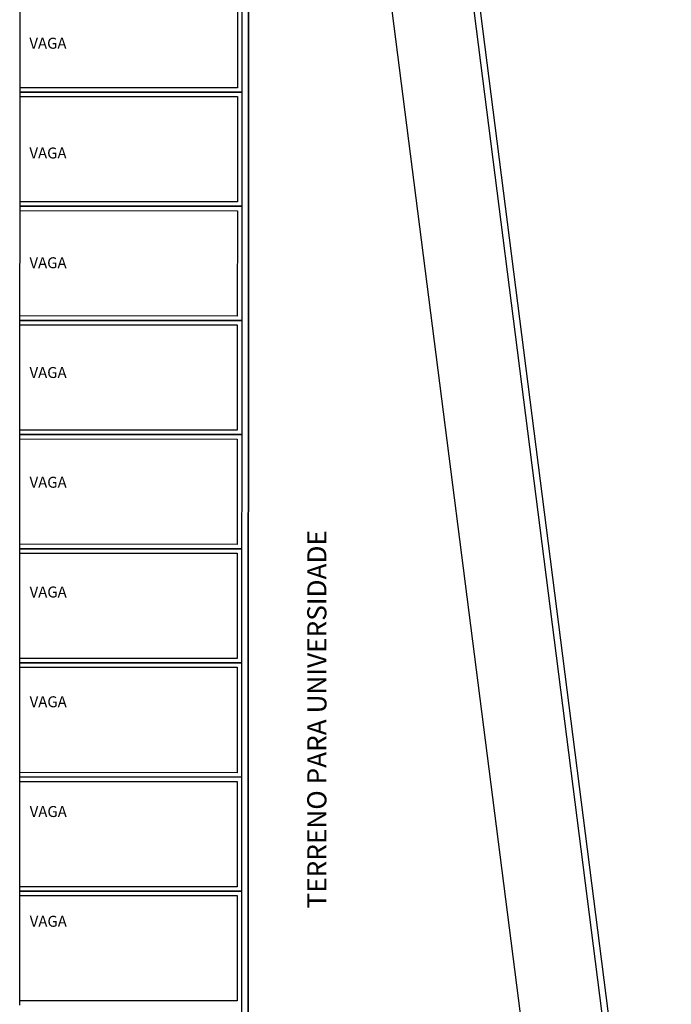
# Model space of a CAD drawing. Extents: x -104 to 203, y -167 to 46.
# Drawn here: x 26 to 41, y -139 to -117 of the extents above; entities that cross this region are included whole.
import ezdxf

# ---------------------------------------------------------------- set-up
doc = ezdxf.new("R2010")
doc.units = 0
doc.layers.add('BASE', color=8, linetype='Continuous')
doc.styles.add('Arial_2', font='arial.ttf', dxfattribs={"height": 0.098353})
doc.styles.add('Arial_5', font='arial.ttf', dxfattribs={"height": 0.4375})

msp = doc.modelspace()

# ---------------------------------------------------------------- linework, layer by layer
at = {"layer": 'BASE', "color": 8}
for p, q in [((31.21, -88.772), (31.184, -151.099)), ((31.36, -88.62), (31.334, -151.243)), ((31.334, -151.093), (31.36, -88.77)), ((32.903, -88.751), (40.809, -150.761)), ((40.979, -150.905), (33.035, -88.599)), ((40.979, -150.905), (33.035, -88.599)), ((38.731, -149.006), (31.359, -91.264)), ((26.147, -118.654), (26.148, -116.154)), ((31.098, -116.206), (31.097, -118.606)), ((26.147, -118.704), (26.147, -118.604)), ((31.097, -118.606), (26.147, -118.604)), ((26.146, -121.254), (26.147, -118.754)), ((31.197, -118.706), (26.147, -118.704)), ((26.147, -118.804), (26.147, -118.704)), ((26.147, -118.704), (31.197, -118.706)), ((26.147, -118.804), (31.097, -118.806)), ((31.097, -118.806), (31.096, -121.206)), ((26.146, -121.304), (26.146, -121.204)), ((31.096, -121.206), (26.146, -121.204)), ((31.196, -121.306), (26.146, -121.304)), ((26.146, -121.404), (26.146, -121.304)), ((26.146, -121.304), (31.196, -121.306)), ((26.145, -123.854), (26.146, -121.354)), ((26.146, -121.404), (31.096, -121.406)), ((31.096, -121.406), (31.095, -123.806)), ((26.144, -126.454), (26.145, -123.954)), ((26.145, -123.904), (26.145, -123.804)), ((31.095, -123.806), (26.145, -123.804)), ((31.195, -123.906), (26.145, -123.904)), ((26.145, -124.004), (26.145, -123.904)), ((26.145, -123.904), (31.195, -123.906)), ((26.145, -124.004), (31.095, -124.006)), ((31.095, -124.006), (31.094, -126.406)), ((26.144, -126.504), (26.144, -126.404)), ((31.094, -126.406), (26.144, -126.404)), ((26.143, -129.054), (26.144, -126.554)), ((31.194, -126.506), (26.144, -126.504)), ((26.144, -126.604), (26.144, -126.504)), ((26.144, -126.504), (31.194, -126.506)), ((26.144, -126.604), (31.094, -126.606)), ((31.094, -126.606), (31.093, -129.006)), ((26.142, -131.654), (26.143, -129.154)), ((26.143, -129.104), (26.143, -129.004)), ((31.093, -129.006), (26.143, -129.004)), ((31.193, -129.106), (26.143, -129.104)), ((26.143, -129.204), (26.143, -129.104)), ((26.143, -129.104), (31.193, -129.106)), ((26.143, -129.204), (31.093, -129.206)), ((31.093, -129.206), (31.092, -131.606)), ((26.142, -131.704), (26.142, -131.604)), ((31.092, -131.606), (26.142, -131.604)), ((26.141, -134.254), (26.142, -131.754)), ((31.192, -131.706), (26.142, -131.704)), ((26.142, -131.804), (26.142, -131.704)), ((26.142, -131.704), (31.192, -131.706)), ((26.142, -131.804), (31.092, -131.806)), ((31.092, -131.806), (31.091, -134.206)), ((26.141, -134.304), (26.141, -134.204)), ((31.091, -134.206), (26.141, -134.204)), ((31.191, -134.306), (26.141, -134.304)), ((26.141, -134.404), (26.141, -134.304)), ((26.141, -134.304), (31.191, -134.306)), ((26.14, -136.854), (26.141, -134.354)), ((26.141, -134.404), (31.091, -134.406)), ((31.091, -134.406), (31.09, -136.806)), ((26.14, -136.904), (26.14, -136.804)), ((31.09, -136.806), (26.14, -136.804)), ((26.139, -139.454), (26.14, -136.954)), ((31.19, -136.906), (26.14, -136.904)), ((26.14, -137.004), (26.14, -136.904)), ((26.14, -136.904), (31.19, -136.906)), ((26.14, -137.004), (31.09, -137.006)), ((31.09, -137.006), (31.089, -139.406)), ((26.139, -139.504), (26.139, -139.404)), ((31.089, -139.406), (26.139, -139.404))]:
    msp.add_line(p, q, dxfattribs=at)

# ---------------------------------------------------------------- texts
at = {"layer": 'BASE', "color": 8, "style": 'Arial_2'}
for p in [(26.359, -117.716), (26.36, -120.216), (26.361, -122.716), (26.362, -125.216), (26.363, -127.716), (26.364, -130.216), (26.365, -132.716), (26.366, -135.216), (26.367, -137.716)]:
    msp.add_text('VAGA', height=0.25, dxfattribs=at).set_placement(p)
at = {"layer": 'BASE', "color": 8, "style": 'Arial_5'}
msp.add_text('TERRENO PARA UNIVERSIDADE', height=0.4375, rotation=90, dxfattribs=at).set_placement((33.125, -137.3))

doc.saveas('drawing.dxf')
